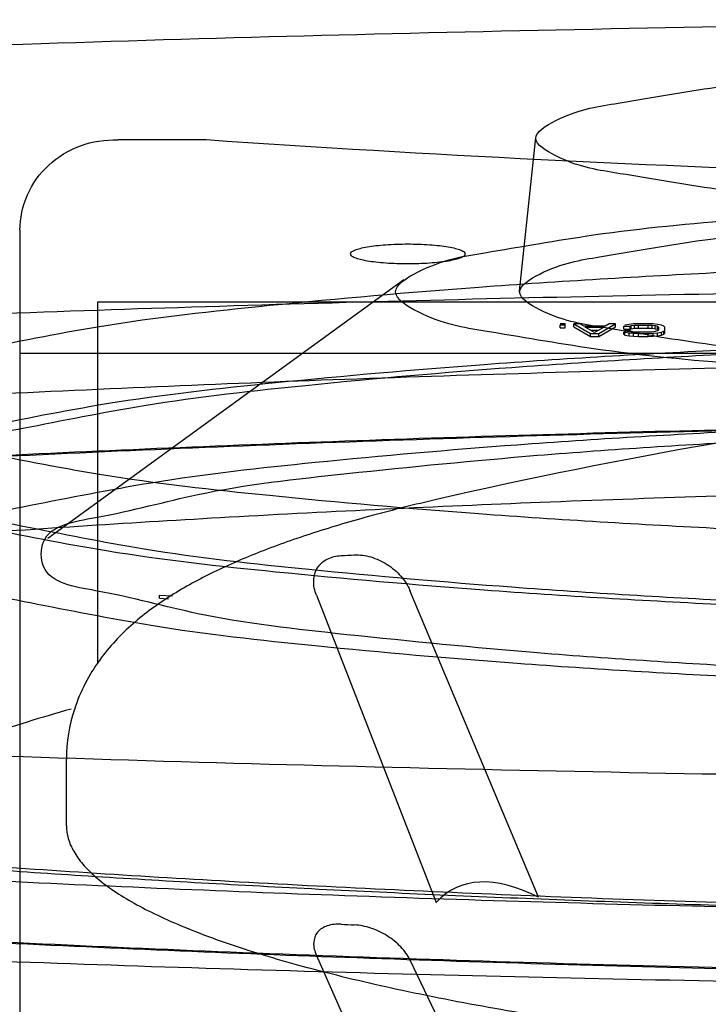
# Model space of a CAD drawing. Units: inches. Extents: x 0 to 244, y 0 to 189.
# Drawn here: x 63 to 64, y 159 to 161 of the extents above; entities that cross this region are included whole.
import ezdxf

# ---------------------------------------------------------------- set-up
doc = ezdxf.new("R2010")
doc.units = ezdxf.units.IN
doc.header["$LTSCALE"] = 13.444444
doc.header["$MEASUREMENT"] = 0
doc.layers.get('0').update_dxf_attribs({"linetype": 'CONTINUOUS'})
for name, color, linetype in [('3_ALL_AXES', 7, 'CONTINUOUS'), ('3_AXES_OTHER', 7, 'CONTINUOUS'), ('6_ALL_SURFS', 7, 'CONTINUOUS'), ('6_COPYGEOM', 7, 'CONTINUOUS'), ('7_ALL_ROUNDS', 7, 'CONTINUOUS'), ('7_MERGES', 7, 'CONTINUOUS')]:
    doc.layers.add(name, color=color, linetype=linetype)

msp = doc.modelspace()

# ---------------------------------------------------------------- linework, layer by layer
at = {"color": 7, "linetype": 'CONTINUOUS'}
msp.add_line((63.1727, 160.744), (63.1727, 159.9464), dxfattribs=at)
for points, knots in [([(63.1727, 160.744), (63.1727, 160.7634), (63.181, 160.803), (63.2165, 160.8523), (63.2692, 160.8842), (63.3103, 160.8904), (63.3307, 160.8896)], [0, 0, 0, 0, 0.244494, 0.491716, 0.743432, 1, 1, 1, 1]), ([(63.2551, 159.9721), (63.2078, 159.9589), (63.1403, 159.9381), (63.056, 159.9063), (63.0024, 159.883), (62.9556, 159.8593), (62.9158, 159.8352), (62.8831, 159.8108), (62.8648, 159.7931), (62.8571, 159.7842)], [0, 0, 0, 0, 0.330887, 0.475971, 0.607333, 0.725014, 0.829269, 0.920621, 1, 1, 1, 1]), ([(62.7927, 159.6722), (62.7927, 159.664), (62.7952, 159.6467), (62.8062, 159.6217), (62.8242, 159.5972), (62.8488, 159.573), (62.8801, 159.5491), (62.918, 159.5256), (62.9625, 159.5024), (63.034, 159.4705), (63.1395, 159.4327), (63.2847, 159.3912), (63.4528, 159.3524), (63.6422, 159.3164), (63.8511, 159.2838), (64.0775, 159.2549), (64.3192, 159.2299), (64.6651, 159.2016), (65.1177, 159.1783), (65.4854, 159.1721), (65.6727, 159.1721)], [0, 0, 0, 0, 0.008274, 0.017155, 0.027132, 0.038546, 0.051619, 0.06648, 0.083205, 0.101833, 0.144812, 0.195321, 0.253054, 0.317578, 0.388358, 0.464779, 0.546155, 0.631747, 0.812377, 1, 1, 1, 1]), ([(62.8361, 159.669), (62.8445, 159.6519), (62.8645, 159.6277), (62.898, 159.5996), (62.9307, 159.5774), (62.9691, 159.5556), (63.0311, 159.5254), (63.1232, 159.4895), (63.2507, 159.4499), (63.3988, 159.4124), (63.5665, 159.3774), (63.7522, 159.3451), (63.9544, 159.316), (64.2516, 159.2806), (64.6507, 159.2466), (65.1528, 159.2221), (65.4975, 159.2167), (65.6727, 159.2167)], [0, 0, 0, 0, 0.019607, 0.031499, 0.044972, 0.06011, 0.07696, 0.115855, 0.161649, 0.21413, 0.27297, 0.337751, 0.407979, 0.483098, 0.645543, 0.819765, 1, 1, 1, 1])]:
    msp.add_open_spline(points, degree=3, knots=knots, dxfattribs=at)
at = {"layer": '3_ALL_AXES', "color": 7, "linetype": 'CONTINUOUS'}
msp.add_line((63.4727, 160.8896), (63.3307, 160.8896), dxfattribs=at)
for points in [[(63.7052, 160.7059), (63.7052, 160.7071), (63.7067, 160.709), (63.7094, 160.7107), (63.7139, 160.7129), (63.7217, 160.7152), (63.7331, 160.7175), (63.7469, 160.7194), (63.7687, 160.7214), (63.7977, 160.7223), (63.8267, 160.7214), (63.8485, 160.7194), (63.8623, 160.7175), (63.8738, 160.7152), (63.8815, 160.7129), (63.8861, 160.7107), (63.8887, 160.709), (63.8902, 160.7071), (63.8902, 160.7059)], [(63.8902, 160.7059), (63.8902, 160.7047), (63.8887, 160.7027), (63.8861, 160.701), (63.8815, 160.6989), (63.8738, 160.6966), (63.8623, 160.6942), (63.8485, 160.6923), (63.8267, 160.6903), (63.7977, 160.6894), (63.7687, 160.6903), (63.7469, 160.6923), (63.7331, 160.6942), (63.7217, 160.6966), (63.7139, 160.6989), (63.7094, 160.701), (63.7067, 160.7027), (63.7052, 160.7047), (63.7052, 160.7059)]]:
    msp.add_open_spline(points, degree=3, knots=[0, 0, 0, 0, 0.018736, 0.032704, 0.050388, 0.097193, 0.158366, 0.232075, 0.315651, 0.5, 0.684349, 0.767925, 0.841634, 0.902807, 0.949612, 0.967296, 0.981264, 1, 1, 1, 1], dxfattribs=at)
at = {"layer": '3_AXES_OTHER', "color": 7, "linetype": 'CONTINUOUS'}
for p, q in [((63.2977, 160.6283), (63.2977, 160.045)), ((68.0377, 160.6283), (63.2977, 160.6283)), ((64.0516, 160.5933), (64.0431, 160.5933)), ((64.0431, 160.5867), (64.0431, 160.5917)), ((64.0431, 160.5917), (64.0516, 160.5917)), ((64.0431, 160.5867), (64.0516, 160.5867)), ((64.0516, 160.5867), (64.0516, 160.5933)), ((64.0651, 160.5884), (64.0651, 160.5933)), ((64.0651, 160.5933), (64.0921, 160.5777)), ((64.0752, 160.5933), (64.0651, 160.5933)), ((64.0651, 160.5884), (64.0921, 160.5728)), ((64.082, 160.5893), (64.0752, 160.5933)), ((64.1157, 160.5893), (64.082, 160.5893)), ((64.0988, 160.579), (64.0836, 160.588)), ((64.0836, 160.588), (64.114, 160.588)), ((64.092, 160.5831), (64.1057, 160.5831)), ((64.114, 160.588), (64.0988, 160.579)), ((64.1056, 160.5777), (64.1326, 160.5933)), ((64.1056, 160.5728), (64.1326, 160.5884)), ((64.1225, 160.5933), (64.1157, 160.5893)), ((64.1326, 160.5933), (64.1225, 160.5933)), ((64.1326, 160.5884), (64.1326, 160.5933)), ((64.1461, 160.5844), (64.1461, 160.5893)), ((64.1461, 160.5893), (64.1562, 160.5893)), ((64.1461, 160.5844), (64.1562, 160.5844)), ((64.1461, 160.5817), (64.1478, 160.58)), ((64.1461, 160.5768), (64.1461, 160.58)), ((64.1545, 160.5923), (64.1478, 160.591)), ((64.1562, 160.5817), (64.1478, 160.5817)), ((64.1478, 160.5751), (64.1478, 160.58)), ((64.1478, 160.58), (64.1545, 160.5787)), ((64.1613, 160.593), (64.1545, 160.5923)), ((64.1545, 160.5738), (64.1545, 160.5787)), ((64.1545, 160.5787), (64.1613, 160.578)), ((64.1562, 160.5893), (64.1579, 160.5903)), ((64.1562, 160.5844), (64.1562, 160.5893)), ((64.1562, 160.5844), (64.1579, 160.5854)), ((64.1579, 160.5807), (64.1562, 160.5817)), ((64.1579, 160.5903), (64.163, 160.591)), ((64.1579, 160.5854), (64.1579, 160.5903)), ((64.1579, 160.5854), (64.163, 160.5861)), ((64.163, 160.58), (64.1579, 160.5807)), ((64.1697, 160.5933), (64.1613, 160.593)), ((64.163, 160.591), (64.1697, 160.5913)), ((64.163, 160.5861), (64.163, 160.591)), ((64.163, 160.5861), (64.1697, 160.5864)), ((64.1697, 160.5797), (64.163, 160.58)), ((64.1849, 160.5933), (64.1697, 160.5933)), ((64.1697, 160.5864), (64.1697, 160.5913)), ((64.1697, 160.5913), (64.1849, 160.5913)), ((64.1697, 160.5864), (64.1849, 160.5864)), ((64.1849, 160.5797), (64.1697, 160.5797)), ((64.1933, 160.593), (64.1849, 160.5933)), ((64.1849, 160.5864), (64.1849, 160.5913)), ((64.1849, 160.5913), (64.1916, 160.591)), ((64.1849, 160.5864), (64.1916, 160.5861)), ((64.1916, 160.58), (64.1849, 160.5797)), ((64.1916, 160.5861), (64.1916, 160.591)), ((64.1916, 160.591), (64.1967, 160.5903)), ((64.1916, 160.5861), (64.1967, 160.5854)), ((64.1967, 160.5807), (64.1916, 160.58)), ((64.2001, 160.5923), (64.1933, 160.593)), ((64.1933, 160.578), (64.2001, 160.5787)), ((64.1967, 160.5854), (64.1967, 160.5903)), ((64.1967, 160.5903), (64.2001, 160.5893)), ((64.1967, 160.5854), (64.2001, 160.5844)), ((64.2001, 160.5817), (64.1967, 160.5807)), ((64.2068, 160.591), (64.2001, 160.5923)), ((64.2001, 160.5844), (64.2001, 160.5893)), ((64.2001, 160.5893), (64.2018, 160.588)), ((64.2001, 160.5844), (64.201, 160.5837)), ((64.2018, 160.583), (64.2001, 160.5817)), ((64.2001, 160.5787), (64.2068, 160.58)), ((64.2001, 160.5738), (64.2001, 160.5787)), ((64.2018, 160.588), (64.2018, 160.583)), ((64.2102, 160.5897), (64.2068, 160.591)), ((64.2068, 160.58), (64.2102, 160.5814)), ((64.2068, 160.5751), (64.2068, 160.58)), ((64.2119, 160.588), (64.2102, 160.5897)), ((64.2102, 160.5814), (64.2119, 160.583)), ((64.2102, 160.5764), (64.2102, 160.5814)), ((64.2119, 160.583), (64.2119, 160.588)), ((64.2119, 160.5781), (64.2119, 160.5814)), ((64.0921, 160.5728), (64.0921, 160.5777)), ((64.0921, 160.5777), (64.1056, 160.5777)), ((64.0921, 160.5728), (64.1056, 160.5728)), ((64.1056, 160.5728), (64.1056, 160.5777)), ((64.1461, 160.5768), (64.1478, 160.5751)), ((64.1478, 160.5751), (64.1545, 160.5738)), ((64.1545, 160.5738), (64.1613, 160.5731)), ((64.1613, 160.5731), (64.1613, 160.578)), ((64.1613, 160.578), (64.1697, 160.5777)), ((64.1613, 160.5731), (64.1697, 160.5728)), ((64.1697, 160.5728), (64.1697, 160.5777)), ((64.1697, 160.5777), (64.1849, 160.5777)), ((64.1697, 160.5728), (64.1849, 160.5728)), ((64.1849, 160.5777), (64.1933, 160.578)), ((64.1849, 160.5728), (64.1849, 160.5777)), ((64.1849, 160.5728), (64.1933, 160.5731)), ((64.1933, 160.5731), (64.1933, 160.578)), ((64.1933, 160.5731), (64.2001, 160.5738)), ((64.2001, 160.5738), (64.2068, 160.5751)), ((64.2068, 160.5751), (64.2102, 160.5764)), ((64.2102, 160.5764), (64.2119, 160.5781)), ((63.3977, 160.1508), (63.3977, 160.1557)), ((63.3977, 160.1557), (63.4185, 160.1546)), ((63.3977, 160.1508), (63.4119, 160.15)), ((63.2477, 159.7841), (63.2477, 159.8914))]:
    msp.add_line(p, q, dxfattribs=at)
msp.add_arc((65.6727, 152.3864), 8.1318, 90, 102.99568, dxfattribs=at)
msp.add_open_spline([(63.2477, 159.7841), (63.2477, 159.7771), (63.2498, 159.7626), (63.2591, 159.7416), (63.2742, 159.7209), (63.2949, 159.7005), (63.3213, 159.6804), (63.3532, 159.6606), (63.3907, 159.6411), (63.4509, 159.6142), (63.5397, 159.5824), (63.662, 159.5475), (63.8035, 159.5148), (63.963, 159.4845), (64.1389, 159.457), (64.3295, 159.4327), (64.533, 159.4116), (64.8243, 159.3878), (65.2054, 159.3682), (65.515, 159.363), (65.6727, 159.363)], degree=3, knots=[0, 0, 0, 0, 0.008275, 0.017155, 0.027132, 0.038547, 0.051619, 0.06648, 0.083205, 0.101832, 0.144812, 0.19532, 0.253053, 0.317577, 0.388357, 0.464777, 0.546153, 0.631744, 0.812378, 1, 1, 1, 1], dxfattribs=at)
at = {"layer": '6_ALL_SURFS', "color": 7, "linetype": 'CONTINUOUS'}
for p, q in [((63.6504, 160.1556), (63.8434, 159.6605)), ((64.0084, 159.6688), (63.8013, 160.1632)), ((63.8434, 159.1414), (63.6504, 159.5754)), ((63.8013, 159.5678), (64.0084, 159.1331))]:
    msp.add_line(p, q, dxfattribs=at)
for centre, major_axis, ratio, start_param, end_param in [((67.304, 163.4679), (6.5797, 2.299), 0.351263, -2.269457, -2.265631), ((64.8173, 157.5685), (-0.9403, 2.1163), 0.203969, -0.242905, 0.086019), ((67.304, 163.9604), (6.4685, 2.8997), 0.500196, -2.367912, -2.364087)]:
    msp.add_ellipse(centre, major_axis=major_axis, ratio=ratio, start_param=start_param, end_param=end_param, dxfattribs=at)
for points, knots in [([(60.5179, 159.988), (60.5309, 160.015), (60.586, 160.0778), (60.7609, 160.1241), (61.0125, 160.1852), (61.3659, 160.2368), (61.803, 160.2872), (62.3199, 160.3311), (62.9047, 160.3688), (63.546, 160.3989), (64.2304, 160.4209), (64.9441, 160.4343), (65.6727, 160.4388), (66.4012, 160.4343), (67.1149, 160.4209), (67.7993, 160.3989), (68.4406, 160.3688), (69.0254, 160.3311), (69.5424, 160.2873), (69.9795, 160.2368), (70.3329, 160.1852), (70.5845, 160.1241), (70.7594, 160.0778), (70.8145, 160.015), (70.8275, 159.988)], [0, 0, 0, 0, 0.007942, 0.024133, 0.049451, 0.083661, 0.126173, 0.176195, 0.232763, 0.294722, 0.3608, 0.42968, 0.499997, 0.570314, 0.639195, 0.705273, 0.767233, 0.823801, 0.873823, 0.916336, 0.950547, 0.975866, 0.992057, 1, 1, 1, 1]), ([(63.6504, 160.1556), (63.6475, 160.1631), (63.6442, 160.1783), (63.6503, 160.2007), (63.6676, 160.2159), (63.6825, 160.2192), (63.6903, 160.2195)], [0, 0, 0, 0, 0.268613, 0.506185, 0.740285, 1, 1, 1, 1]), ([(63.7116, 160.2206), (63.7204, 160.2211), (63.7392, 160.2184), (63.7651, 160.2064), (63.7872, 160.1878), (63.7978, 160.1716), (63.8013, 160.1632)], [0, 0, 0, 0, 0.236766, 0.494873, 0.755511, 1, 1, 1, 1]), ([(70.8275, 159.988), (70.8145, 159.9609), (70.7594, 159.8982), (70.5845, 159.8519), (70.3329, 159.7908), (69.9795, 159.7391), (69.5424, 159.6887), (69.0255, 159.6448), (68.4407, 159.6072), (67.7994, 159.5771), (67.115, 159.5551), (66.4013, 159.5417), (65.6727, 159.5372), (64.9442, 159.5417), (64.2305, 159.5551), (63.5461, 159.5771), (62.9048, 159.6072), (62.32, 159.6448), (61.803, 159.6887), (61.3659, 159.7391), (61.0126, 159.7908), (60.7609, 159.8519), (60.586, 159.8982), (60.5309, 159.9609), (60.5179, 159.988)], [0, 0, 0, 0, 0.007942, 0.024133, 0.049451, 0.083661, 0.126173, 0.176195, 0.232763, 0.294722, 0.3608, 0.42968, 0.499997, 0.570314, 0.639195, 0.705273, 0.767233, 0.823801, 0.873823, 0.916336, 0.950547, 0.975866, 0.992057, 1, 1, 1, 1]), ([(63.6903, 159.6253), (63.6827, 159.6257), (63.6686, 159.6246), (63.6507, 159.614), (63.644, 159.5946), (63.6476, 159.5817), (63.6504, 159.5754)], [0, 0, 0, 0, 0.284898, 0.519036, 0.739937, 1, 1, 1, 1]), ([(63.8013, 159.5678), (63.7977, 159.5755), (63.7867, 159.5903), (63.7648, 159.6076), (63.7391, 159.6199), (63.7205, 159.6238), (63.7116, 159.6242)], [0, 0, 0, 0, 0.23144, 0.491153, 0.756002, 1, 1, 1, 1])]:
    msp.add_open_spline(points, degree=3, knots=knots, dxfattribs=at)
at = {"layer": '6_ALL_SURFS', "color": 6, "linetype": 'CONTINUOUS'}
msp.add_open_spline([(62.9552, 159.7265), (63.0061, 159.7224), (63.1153, 159.7142), (63.2852, 159.7028), (63.4674, 159.6918), (63.6563, 159.6817), (63.8515, 159.6726), (64.0523, 159.6643), (64.258, 159.6571), (64.4681, 159.6508), (64.6819, 159.6456), (64.8987, 159.6413), (65.1179, 159.6382), (65.3384, 159.636), (65.4858, 159.6353), (65.5594, 159.6351)], degree=3, knots=[0, 0, 0, 0, 0.058731, 0.126012, 0.196098, 0.268772, 0.34381, 0.420982, 0.500051, 0.580776, 0.662909, 0.746201, 0.830398, 0.915244, 1, 1, 1, 1], dxfattribs=at)
at = {"layer": '6_COPYGEOM', "color": 6, "linetype": 'CONTINUOUS'}
for p, q in [((63.978, 160.6461), (64.0041, 160.8938)), ((63.2177, 160.2476), (63.7914, 160.6644))]:
    msp.add_line(p, q, dxfattribs=at)
at = {"layer": '6_COPYGEOM', "color": 7, "linetype": 'CONTINUOUS'}
for p, q in [((63.1727, 160.5456), (63.1727, 158.9393)), ((68.1727, 160.5456), (63.1727, 160.5456))]:
    msp.add_line(p, q, dxfattribs=at)
msp.add_open_spline([(65.6727, 161.0835), (65.353, 161.0835), (64.7195, 161.0798), (63.784, 161.063), (62.8837, 161.0354), (62.0353, 160.9975), (61.2545, 160.9502), (60.5564, 160.8941), (59.9518, 160.8314), (59.4582, 160.761), (59.0669, 160.6917), (58.8236, 160.6098), (58.6345, 160.548), (58.6345, 160.3912), (58.8236, 160.3294), (59.0669, 160.2476), (59.4582, 160.1783), (59.9518, 160.1078), (60.5564, 160.0451), (61.2545, 159.9891), (62.0353, 159.9417), (62.8837, 159.9038), (63.784, 159.8762), (64.7195, 159.8595), (65.353, 159.8557), (65.6727, 159.8557)], degree=3, knots=[0, 0, 0, 0, 0.067289, 0.133333, 0.196914, 0.256858, 0.312062, 0.361516, 0.404323, 0.439725, 0.46713, 0.486187, 0.497061, 0.502939, 0.513813, 0.53287, 0.560275, 0.595677, 0.638484, 0.687938, 0.743142, 0.803086, 0.866667, 0.932711, 1, 1, 1, 1], dxfattribs=at)
at = {"layer": '6_COPYGEOM', "color": 6, "linetype": 'CONTINUOUS'}
for points, knots in [([(65.6727, 160.747), (65.5642, 160.747), (65.3513, 160.7488), (65.0422, 160.7569), (64.7575, 160.7695), (64.507, 160.7877), (64.304, 160.8063), (64.1459, 160.8349), (64.0592, 160.848), (63.9874, 160.8924), (64.0592, 160.9368), (64.1459, 160.9499), (64.304, 160.9786), (64.507, 160.9972), (64.7575, 161.0153), (65.0422, 161.028), (65.3513, 161.0361), (65.5642, 161.0379), (65.6727, 161.0379)], [0, 0, 0, 0, 0.096458, 0.189237, 0.274807, 0.349919, 0.41175, 0.458042, 0.487315, 0.5, 0.512685, 0.541958, 0.58825, 0.650081, 0.725193, 0.810763, 0.903542, 1, 1, 1, 1]), ([(65.6727, 160.4796), (65.5495, 160.4796), (65.3078, 160.4816), (64.9567, 160.4908), (64.6335, 160.5052), (64.349, 160.5258), (64.1185, 160.5469), (63.939, 160.5794), (63.8405, 160.5943), (63.759, 160.6447), (63.8405, 160.6951), (63.939, 160.71), (64.1185, 160.7426), (64.349, 160.7637), (64.6335, 160.7843), (64.9567, 160.7987), (65.3078, 160.8079), (65.5495, 160.8099), (65.6727, 160.8099)], [0, 0, 0, 0, 0.096458, 0.189237, 0.274807, 0.349919, 0.41175, 0.458042, 0.487315, 0.5, 0.512685, 0.541958, 0.58825, 0.650081, 0.725193, 0.810763, 0.903542, 1, 1, 1, 1]), ([(65.6727, 160.497), (65.5625, 160.497), (65.3463, 160.4988), (65.0323, 160.507), (64.7432, 160.5199), (64.4887, 160.5384), (64.2826, 160.5572), (64.122, 160.5863), (64.0339, 160.5996), (63.961, 160.6447), (64.0339, 160.6898), (64.122, 160.7031), (64.2826, 160.7323), (64.4887, 160.7511), (64.7432, 160.7695), (65.0323, 160.7824), (65.3463, 160.7906), (65.5625, 160.7924), (65.6727, 160.7924)], [0, 0, 0, 0, 0.096458, 0.189237, 0.274807, 0.349919, 0.41175, 0.458042, 0.487315, 0.5, 0.512685, 0.541958, 0.58825, 0.650081, 0.725193, 0.810763, 0.903542, 1, 1, 1, 1]), ([(65.6727, 160.2309), (65.5142, 160.2309), (65.2019, 160.2333), (64.7454, 160.2437), (64.3169, 160.2609), (63.93, 160.2837), (63.5948, 160.3131), (63.3256, 160.3426), (63.1193, 160.3845), (63.0028, 160.4063), (62.9125, 160.4696), (63.0028, 160.533), (63.1193, 160.5548), (63.3256, 160.5967), (63.5948, 160.6261), (63.93, 160.6555), (64.3169, 160.6783), (64.7454, 160.6955), (65.2019, 160.706), (65.5142, 160.7083), (65.6727, 160.7083)], [0, 0, 0, 0, 0.085836, 0.169084, 0.247238, 0.317948, 0.379104, 0.428906, 0.46595, 0.4894, 0.5, 0.5106, 0.53405, 0.571094, 0.620896, 0.682052, 0.752762, 0.830916, 0.914164, 1, 1, 1, 1]), ([(65.6727, 160.6541), (65.4212, 160.6541), (64.9215, 160.6516), (64.1804, 160.6403), (63.4595, 160.6216), (62.7685, 160.5958), (62.1167, 160.5633), (61.5131, 160.5246), (60.9655, 160.4801), (60.4818, 160.4306), (60.0673, 160.3771), (59.7307, 160.3196), (59.4672, 160.2619), (59.2996, 160.1996), (59.1752, 160.1435), (59.1752, 160.0317), (59.2996, 159.9756), (59.4672, 159.9133), (59.7307, 159.8556), (60.0673, 159.7981), (60.4818, 159.7446), (60.9655, 159.6951), (61.5131, 159.6506), (62.1167, 159.6119), (62.7685, 159.5794), (63.4595, 159.5536), (64.1804, 159.5349), (64.9215, 159.5236), (65.4212, 159.5211), (65.6727, 159.5211)], [0, 0, 0, 0, 0.057355, 0.11394, 0.168996, 0.221786, 0.271603, 0.317783, 0.359712, 0.39684, 0.428686, 0.454855, 0.47506, 0.489177, 0.497496, 0.502504, 0.510823, 0.52494, 0.545145, 0.571314, 0.60316, 0.640288, 0.682217, 0.728397, 0.778214, 0.831004, 0.88606, 0.942645, 1, 1, 1, 1]), ([(65.6727, 160.1082), (65.5149, 160.1082), (65.2041, 160.1106), (64.7498, 160.121), (64.3234, 160.1381), (63.9383, 160.1608), (63.6047, 160.19), (63.3368, 160.2193), (63.1315, 160.2611), (63.0156, 160.2827), (62.9257, 160.3458), (63.0156, 160.4088), (63.1315, 160.4305), (63.3368, 160.4722), (63.6047, 160.5016), (63.9383, 160.5308), (64.3234, 160.5535), (64.7498, 160.5706), (65.2041, 160.581), (65.5149, 160.5833), (65.6727, 160.5833)], [0, 0, 0, 0, 0.085836, 0.169084, 0.247238, 0.317948, 0.379104, 0.428906, 0.46595, 0.4894, 0.5, 0.5106, 0.53405, 0.571094, 0.620896, 0.682052, 0.752762, 0.830916, 0.914164, 1, 1, 1, 1]), ([(65.6727, 160.1143), (65.519, 160.1143), (65.2162, 160.1166), (64.7735, 160.1267), (64.3581, 160.1434), (63.9828, 160.1655), (63.6578, 160.194), (63.3968, 160.2226), (63.1968, 160.2632), (63.0838, 160.2843), (62.9963, 160.3458), (63.0838, 160.4072), (63.1968, 160.4283), (63.3968, 160.469), (63.6578, 160.4976), (63.9828, 160.526), (64.3581, 160.5481), (64.7735, 160.5648), (65.2162, 160.575), (65.519, 160.5772), (65.6727, 160.5772)], [0, 0, 0, 0, 0.085836, 0.169084, 0.247238, 0.317948, 0.379104, 0.428906, 0.46595, 0.4894, 0.5, 0.5106, 0.53405, 0.571094, 0.620896, 0.682052, 0.752762, 0.830916, 0.914164, 1, 1, 1, 1]), ([(65.6727, 160.5378), (65.448, 160.5378), (65.0023, 160.5352), (64.3434, 160.5239), (63.7073, 160.5053), (63.1047, 160.4796), (62.5461, 160.4475), (62.0408, 160.4094), (61.5978, 160.3665), (61.2238, 160.318), (60.9269, 160.27), (60.7065, 160.2116), (60.573, 160.1716), (60.4856, 160.0876), (60.573, 160.0036), (60.7065, 159.9636), (60.9269, 159.9052), (61.2238, 159.8572), (61.5978, 159.8087), (62.0408, 159.7658), (62.5461, 159.7277), (63.1047, 159.6956), (63.7073, 159.6699), (64.3434, 159.6513), (65.0023, 159.64), (65.448, 159.6374), (65.6727, 159.6374)], [0, 0, 0, 0, 0.064492, 0.127889, 0.189115, 0.247132, 0.30096, 0.349693, 0.392516, 0.428726, 0.457753, 0.479202, 0.492967, 0.5, 0.507033, 0.520798, 0.542247, 0.571274, 0.607484, 0.650307, 0.69904, 0.752868, 0.810885, 0.872111, 0.935508, 1, 1, 1, 1]), ([(65.6727, 159.9916), (65.5197, 159.9916), (65.2184, 159.9939), (64.7779, 160.004), (64.3645, 160.0206), (63.9912, 160.0426), (63.6677, 160.0709), (63.408, 160.0993), (63.2089, 160.1398), (63.0966, 160.1608), (63.0094, 160.2219), (63.0966, 160.2831), (63.2089, 160.3041), (63.408, 160.3445), (63.6677, 160.373), (63.9912, 160.4013), (64.3645, 160.4233), (64.7779, 160.4399), (65.2184, 160.45), (65.5197, 160.4523), (65.6727, 160.4523)], [0, 0, 0, 0, 0.085836, 0.169084, 0.247238, 0.317948, 0.379104, 0.428906, 0.46595, 0.4894, 0.5, 0.5106, 0.53405, 0.571094, 0.620896, 0.682052, 0.752762, 0.830916, 0.914164, 1, 1, 1, 1]), ([(65.6727, 160.4381), (65.448, 160.4381), (65.0023, 160.4356), (64.3434, 160.4243), (63.7073, 160.4057), (63.1047, 160.38), (62.5461, 160.3479), (62.0408, 160.3097), (61.5978, 160.2669), (61.2238, 160.2184), (60.9269, 160.1704), (60.7065, 160.112), (60.573, 160.072), (60.4856, 159.988), (60.573, 159.904), (60.7065, 159.864), (60.9269, 159.8056), (61.2238, 159.7576), (61.5978, 159.7091), (62.0408, 159.6662), (62.5461, 159.6281), (63.1047, 159.596), (63.7073, 159.5703), (64.3434, 159.5517), (65.0023, 159.5403), (65.448, 159.5378), (65.6727, 159.5378)], [0, 0, 0, 0, 0.064492, 0.127889, 0.189115, 0.247132, 0.30096, 0.349693, 0.392516, 0.428726, 0.457753, 0.479202, 0.492967, 0.5, 0.507033, 0.520798, 0.542247, 0.571274, 0.607484, 0.650307, 0.69904, 0.752868, 0.810885, 0.872111, 0.935508, 1, 1, 1, 1]), ([(65.6727, 160.0064), (65.5213, 160.0064), (65.2235, 160.0088), (64.7894, 160.0193), (64.3859, 160.0367), (64.0247, 160.0592), (63.7235, 160.089), (63.4775, 160.1162), (63.3299, 160.1596), (63.2057, 160.1767), (63.2057, 160.2672), (63.3299, 160.2843), (63.4775, 160.3277), (63.7235, 160.3549), (64.0247, 160.3847), (64.3859, 160.4072), (64.7894, 160.4245), (65.2235, 160.4351), (65.5213, 160.4374), (65.6727, 160.4374)], [0, 0, 0, 0, 0.090878, 0.178685, 0.260458, 0.333445, 0.39521, 0.443728, 0.47752, 0.496023, 0.503977, 0.52248, 0.556272, 0.60479, 0.666555, 0.739542, 0.821315, 0.909122, 1, 1, 1, 1]), ([(65.6727, 160.3366), (65.4829, 160.3366), (65.1073, 160.3343), (64.5533, 160.3239), (64.0222, 160.3068), (63.5246, 160.2835), (63.0706, 160.2542), (62.6698, 160.2203), (62.3293, 160.1808), (62.0583, 160.1416), (61.8556, 160.0919), (61.7351, 160.0605), (61.6521, 159.988), (61.7351, 159.9155), (61.8556, 159.8841), (62.0583, 159.8344), (62.3293, 159.7952), (62.6698, 159.7557), (63.0706, 159.7218), (63.5246, 159.6925), (64.0222, 159.6691), (64.5533, 159.6521), (65.1073, 159.6417), (65.4829, 159.6394), (65.6727, 159.6394)], [0, 0, 0, 0, 0.070325, 0.139229, 0.205321, 0.26727, 0.323831, 0.373873, 0.416409, 0.450625, 0.475927, 0.492071, 0.5, 0.507929, 0.524073, 0.549375, 0.583591, 0.626127, 0.676169, 0.73273, 0.794679, 0.860771, 0.929675, 1, 1, 1, 1])]:
    msp.add_open_spline(points, degree=3, knots=knots, dxfattribs=at)
at = {"layer": '7_ALL_ROUNDS', "color": 7, "linetype": 'CONTINUOUS'}
msp.add_arc((63.5049, 159.8918), 0.2572, 161.9107, 180.0695, dxfattribs=at)
msp.add_open_spline([(63.844, 160.3099), (63.8093, 160.3019), (63.7427, 160.2854), (63.6481, 160.2577), (63.5627, 160.2277), (63.4857, 160.1946), (63.416, 160.1569), (63.3636, 160.1188), (63.3258, 160.0825), (63.2995, 160.0505), (63.2768, 160.0135), (63.2651, 159.986), (63.2604, 159.9716)], degree=3, knots=[0, 0, 0, 0, 0.152459, 0.292691, 0.421031, 0.539134, 0.650049, 0.758852, 0.814833, 0.873285, 0.935278, 1, 1, 1, 1], dxfattribs=at)
at = {"layer": '7_MERGES', "color": 7, "linetype": 'CONTINUOUS'}
msp.add_open_spline([(67.8727, 160.8896), (67.513, 160.865), (66.7798, 160.8289), (65.6727, 160.8111), (64.5656, 160.8289), (63.8324, 160.865), (63.4727, 160.8896)], degree=3, knots=[0, 0, 0, 0, 0.245675, 0.5, 0.754325, 1, 1, 1, 1], dxfattribs=at)

doc.saveas('drawing.dxf')
